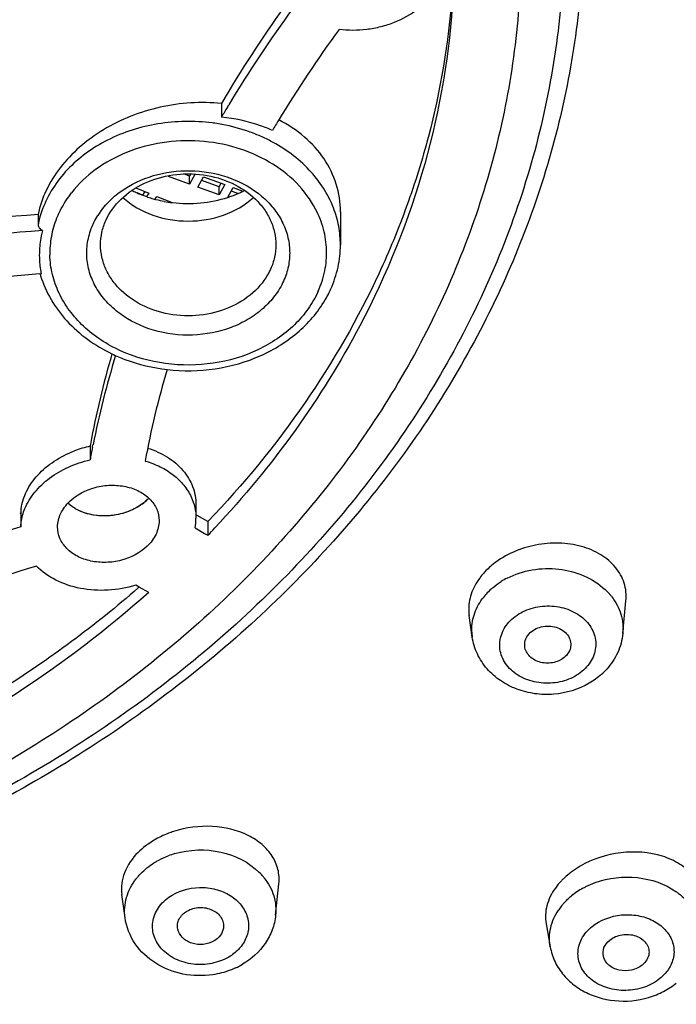
# Model space of a CAD drawing. Units: millimetres. Extents: x -148 to 649, y -678 to 525.
# Drawn here: x 217 to 231, y 438 to 459 of the extents above; entities that cross this region are included whole.
import ezdxf

# ---------------------------------------------------------------- set-up
doc = ezdxf.new("R2010")
doc.units = ezdxf.units.MM
doc.header["$LTSCALE"] = 19.36
doc.layers.get('0').update_dxf_attribs({"linetype": 'CONTINUOUS'})

msp = doc.modelspace()

# ---------------------------------------------------------------- linework, layer by layer
at = {"color": 7, "linetype": 'Continuous'}
for p, q in [((221.483, 457.242), (221.483, 456.946)), ((221.613, 457.165), (221.642, 457.213)), ((220.336, 455.659), (220.347, 455.68)), ((220.792, 455.494), (220.336, 455.659)), ((220.792, 455.67), (220.665, 455.716)), ((220.819, 455.718), (220.792, 455.67)), ((220.914, 455.716), (220.792, 455.494)), ((220.792, 455.494), (220.792, 455.67)), ((220.975, 455.428), (221.097, 455.65)), ((221.432, 455.439), (221.056, 455.575)), ((221.097, 455.65), (221.554, 455.485)), ((219.626, 455.412), (219.906, 455.3)), ((219.82, 455.334), (219.773, 455.258)), ((221.432, 455.263), (220.975, 455.428)), ((221.473, 455.514), (221.432, 455.439)), ((221.554, 455.485), (221.432, 455.263)), ((221.432, 455.263), (221.432, 455.439)), ((221.615, 455.197), (221.737, 455.419)), ((221.841, 455.291), (221.695, 455.344)), ((221.737, 455.419), (221.95, 455.342)), ((219.773, 455.258), (219.659, 455.304)), ((219.906, 455.3), (219.86, 455.224)), ((220.048, 455.166), (220.085, 455.228)), ((220.085, 455.228), (220.414, 455.095)), ((224.063, 454.895), (224.063, 454.18)), ((217.507, 454.837), (217.507, 454.616)), ((217.539, 453.549), (217.552, 453.55)), ((217.552, 453.55), (217.576, 453.552)), ((218.643, 449.855), (218.636, 449.815)), ((218.636, 449.815), (218.636, 449.519)), ((218.688, 449.79), (218.69, 449.804)), ((218.69, 449.804), (218.698, 449.845)), ((218.156, 448.581), (218.155, 448.581)), ((220.931, 448.55), (220.931, 448.342)), ((217.132, 448.364), (217.109, 448.356)), ((217.132, 448.364), (217.132, 448.068)), ((220.958, 448.315), (220.931, 448.33)), ((221.191, 448.182), (220.958, 448.315)), ((221.191, 448.182), (221.191, 447.886)), ((220.912, 448.045), (221.118, 447.927)), ((221.118, 447.927), (221.191, 447.886)), ((219.698, 446.763), (219.626, 446.804)), ((219.701, 446.761), (219.68, 446.743)), ((219.906, 446.645), (219.698, 446.763)), ((230.185, 445.758), (230.254, 446.467)), ((226.921, 445.68), (226.853, 446.147)), ((226.921, 445.68), (226.921, 445.68)), ((222.658, 439.652), (222.729, 440.335)), ((219.394, 439.596), (219.324, 440.102)), ((228.521, 439.468), (228.61, 438.969))]:
    msp.add_line(p, q, dxfattribs=at)
for centre, radius, start, end in [((246.016, 442.798), 28.47, 144.473, 149.5119), ((245.93, 442.558), 28.367, 143.824, 148.893), ((246.265, 442.622), 27.524, 143.8781, 148.7871), ((244.933, 443.169), 27.197, 149.0292, 149.5644), ((220.769, 452.847), 4.006, 81.7968, 82.6186), ((245.052, 443.384), 26.092, 148.8371, 149.4221), ((220.772, 452.862), 3.991, 79.5518, 81.7979), ((220.916, 453.295), 3.533, 62.4639, 66.9254), ((220.649, 457.54), 2.447, 243.1077, 243.5716), ((220.664, 457.569), 2.479, 243.5759, 246.075), ((220.862, 457.569), 2.479, 293.7057, 296.0448), ((220.876, 457.54), 2.448, 296.0478, 296.9148), ((220.004, 453.903), 2.262, 147.1408, 152.5231), ((220.103, 453.838), 2.381, 141.9219, 147.1132), ((220.68, 457.604), 2.519, 246.0722, 247.6416), ((220.703, 457.664), 2.582, 247.6519, 251.3019), ((220.72, 457.71), 2.632, 251.2911, 251.6125), ((220.729, 457.739), 2.662, 251.6167, 254.1325), ((220.738, 457.771), 2.696, 254.1292, 255.1461), ((220.741, 457.782), 2.707, 255.1457, 255.5169), ((220.748, 457.809), 2.734, 255.5222, 259.3491), ((220.757, 457.857), 2.784, 259.3515, 262.9301), ((220.808, 457.704), 2.626, 288.0605, 289.7027), ((220.825, 457.658), 2.577, 289.6999, 292.1354), ((220.845, 457.608), 2.523, 292.1382, 293.7066), ((219.748, 454.154), 2.288, 159.4891, 163.9311), ((219.932, 453.941), 2.18, 152.546, 155.6631), ((220.259, 453.897), 1.721, 144.4745, 147.6683), ((220.761, 457.885), 2.811, 262.9243, 263.1254), ((219.759, 424.357), 30.563, 94.2253, 101.4466), ((219.685, 454.171), 2.223, 164.6231, 168.4622), ((219.714, 454.164), 2.253, 163.9411, 164.6298), ((219.878, 453.966), 2.12, 157.2416, 158.1509), ((219.896, 453.958), 2.14, 155.6682, 157.2405), ((219.753, 424.026), 30.539, 94.0406, 101.4443), ((219.647, 424.344), 29.281, 94.1283, 101.7076), ((219.804, 454.193), 2.342, 195.9402, 196.9459), ((219.451, 453.945), 1.916, 190.3185, 191.8378), ((221.597, 454.242), 2.477, 331.8565, 335.7916), ((221.548, 454.267), 2.531, 330.8425, 331.8668), ((238.624, 446.137), 20.324, 163.7681, 169.46), ((238.581, 445.852), 20.279, 162.9974, 168.6447), ((239.1, 445.925), 19.598, 163.54, 169.5084), ((219.178, 447.402), 2.473, 102.6609, 110.8729), ((237.774, 446.02), 19.456, 168.827, 169.6379), ((219.104, 449.457), 1.111, 305.2589, 312.0821), ((219.146, 449.41), 1.048, 312.1002, 314.6895), ((219.177, 449.378), 1.004, 313.9826, 316.8136), ((219.173, 449.383), 1.01, 314.6924, 316.7717), ((218.224, 448.313), 1.093, 177.0297, 179.1762), ((218.244, 448.312), 1.113, 172.5701, 177.0217), ((230.284, 404.769), 45.252, 106.8962, 110.8865), ((219.812, 448.254), 1.119, 349.2549, 359.9744), ((205.445, 462.94), 21.785, 316.2886, 316.865), ((230.083, 405.672), 43.418, 106.8859, 110.6408), ((228.277, 446.074), 1.487, 138.081, 143.484), ((228.353, 446.006), 1.589, 134.6841, 138.0898), ((228.457, 445.436), 1.709, 117.1893, 122.1294), ((228.224, 445.713), 1.345, 138.0898, 143.8841), ((228.289, 445.654), 1.432, 132.5137, 138.0706), ((228.85, 445.699), 1.388, 41.1979, 46.8593), ((228.902, 445.744), 1.319, 37.9561, 41.1765), ((227.8, 446.283), 0.957, 181.895, 188.2728), ((227.978, 445.834), 1.068, 182.7252, 188.2798), ((228.714, 445.996), 1.511, 311.9529, 318.0778), ((220.97, 439.665), 1.869, 120.4574, 125.0507), ((221.006, 439.163), 1.899, 106.2887, 110.8826), ((230.163, 439.123), 1.828, 126.0562, 128.9922), ((230.267, 438.976), 2.009, 120.0818, 125.9943), ((220.696, 439.615), 1.345, 138.8915, 141.9955), ((221.342, 439.613), 1.364, 39.477, 45.1987), ((221.383, 439.648), 1.311, 38.1802, 39.4467), ((230.091, 439.211), 1.714, 128.9818, 133.8198), ((230.158, 438.719), 1.734, 118.9035, 123.888), ((230.092, 438.817), 1.616, 123.8811, 128.9725), ((229.88, 439.03), 1.314, 140.9639, 145.6233), ((221.077, 440.056), 1.703, 294.7377, 300.4487), ((230.255, 439.55), 1.75, 292.1971, 303.147), ((230.32, 439.448), 1.629, 303.1936, 308.9764)]:
    msp.add_arc(centre, radius, start, end, dxfattribs=at)
for points, knots in [([(210.715, 510.962), (214.124, 510.486), (220.81, 509.039), (230.252, 505.405), (238.735, 500.432), (245.974, 494.28), (251.72, 487.14), (255.769, 479.244), (257.965, 470.858), (258.218, 462.276), (256.518, 453.81), (252.935, 445.761), (247.609, 438.403), (241.93, 433.095), (236.746, 429.398), (231.07, 426.044), (223.319, 422.689), (213.364, 420.122), (206.471, 419.418), (203, 419.32)], [0, 0, 0, 0, 0.068546, 0.135646, 0.200736, 0.263484, 0.323851, 0.382125, 0.438924, 0.495111, 0.551661, 0.609484, 0.669269, 0.731394, 0.76339, 0.795961, 0.862588, 0.930821, 1, 1, 1, 1]), ([(202.993, 417.634), (208.395, 417.777), (219.077, 419.222), (231.598, 423.926), (240.484, 429.281), (246.4, 433.968), (251.513, 439.283), (255.725, 445.138), (258.949, 451.434), (261.115, 458.054), (262.172, 464.873), (262.093, 471.751), (260.881, 478.55), (258.566, 485.133), (255.201, 491.374), (252.337, 495.19), (250.766, 497.005)], [0, 0, 0, 0, 0.138008, 0.27272, 0.338271, 0.402333, 0.464879, 0.525992, 0.585863, 0.644782, 0.703109, 0.761254, 0.819639, 0.878669, 0.938698, 1, 1, 1, 1]), ([(203.504, 420.579), (207.291, 420.717), (214.793, 421.614), (225.512, 424.8), (235.221, 429.692), (242.212, 435.099), (246.882, 440.068), (249.863, 444.029), (252.326, 448.22), (254.244, 452.596), (255.594, 457.112), (256.363, 461.719), (256.54, 466.365), (256.263, 469.45), (256.028, 470.976)], [0, 0, 0, 0, 0.138612, 0.274834, 0.407035, 0.534135, 0.59573, 0.656014, 0.715096, 0.773142, 0.830375, 0.887062, 0.943499, 1, 1, 1, 1]), ([(257.179, 465.463), (257.179, 462.559), (256.476, 456.675), (253.371, 448.238), (248.347, 440.461), (241.609, 433.627), (233.413, 427.968), (224.059, 423.68), (213.886, 420.905), (206.816, 420.131), (203.251, 420.016)], [0, 0, 0, 0, 0.112134, 0.226327, 0.344245, 0.466893, 0.594523, 0.726676, 0.862307, 1, 1, 1, 1]), ([(257.029, 465.551), (257.029, 462.679), (256.34, 456.86), (253.294, 448.512), (248.365, 440.804), (241.748, 434.015), (233.693, 428.371), (224.487, 424.063), (214.461, 421.235), (207.482, 420.402), (203.96, 420.252)], [0, 0, 0, 0, 0.112228, 0.226485, 0.344416, 0.467027, 0.594586, 0.726666, 0.862263, 1, 1, 1, 1]), ([(203.495, 420.514), (206.996, 420.64), (213.939, 421.423), (222.318, 423.729), (228.628, 426.333), (234.518, 429.364), (241.18, 433.961), (246.772, 439.616), (250.376, 444.598), (252.612, 448.493), (254.382, 452.545), (255.67, 456.718), (256.463, 460.972), (256.658, 463.84), (256.67, 465.271)], [0, 0, 0, 0, 0.137386, 0.272741, 0.339265, 0.404784, 0.532276, 0.654893, 0.714501, 0.773043, 0.830664, 0.887547, 0.943912, 1, 1, 1, 1]), ([(228.915, 461.033), (228.915, 460.294), (228.825, 458.81), (228.421, 456.609), (227.752, 454.451), (226.825, 452.358), (225.649, 450.349), (224.237, 448.445), (222.602, 446.662), (220.122, 444.451), (216.541, 442.088), (212.536, 440.367), (209.125, 439.38), (205.577, 438.661), (201.029, 438.301), (196.482, 438.661), (192.934, 439.38), (189.523, 440.367), (185.518, 442.088), (181.937, 444.451), (179.457, 446.662), (177.822, 448.445), (176.409, 450.349), (175.234, 452.358), (174.307, 454.451), (173.638, 456.609), (173.234, 458.81), (173.144, 460.294), (173.144, 461.033)], [0, 0, 0, 0, 0.027918, 0.055982, 0.084313, 0.113034, 0.142244, 0.172017, 0.202404, 0.23343, 0.297304, 0.363436, 0.397205, 0.431301, 0.5, 0.568699, 0.602795, 0.636564, 0.702696, 0.76657, 0.797596, 0.827983, 0.857756, 0.886966, 0.915687, 0.944018, 0.972082, 1, 1, 1, 1]), ([(227.979, 460.655), (227.979, 459.941), (227.892, 458.507), (227.502, 456.38), (226.855, 454.294), (225.96, 452.271), (224.823, 450.33), (223.459, 448.49), (221.878, 446.767), (219.482, 444.63), (216.021, 442.346), (212.15, 440.683), (208.853, 439.729), (205.424, 439.034), (201.029, 438.686), (196.635, 439.034), (193.206, 439.729), (189.909, 440.683), (186.038, 442.346), (182.577, 444.63), (180.181, 446.767), (178.6, 448.49), (177.235, 450.33), (176.099, 452.271), (175.204, 454.294), (174.557, 456.38), (174.167, 458.507), (174.079, 459.941), (174.079, 460.655)], [0, 0, 0, 0, 0.027918, 0.055982, 0.084313, 0.113034, 0.142244, 0.172017, 0.202404, 0.23343, 0.297304, 0.363436, 0.397205, 0.431301, 0.5, 0.568699, 0.602795, 0.636564, 0.702696, 0.76657, 0.797596, 0.827983, 0.857756, 0.886966, 0.915687, 0.944018, 0.972082, 1, 1, 1, 1]), ([(229.267, 459.647), (229.202, 458.927), (228.989, 457.487), (228.423, 455.368), (227.615, 453.303), (226.216, 450.626), (223.887, 447.502), (220.327, 444.286), (216.108, 441.672), (212.186, 440.073), (208.866, 439.159), (205.427, 438.494), (201.029, 438.161), (196.632, 438.494), (193.193, 439.159), (189.873, 440.073), (185.951, 441.672), (181.731, 444.286), (178.172, 447.502), (175.842, 450.626), (174.444, 453.303), (173.636, 455.368), (173.07, 457.487), (172.857, 458.927), (172.792, 459.647)], [0, 0, 0, 0, 0.028021, 0.056257, 0.084801, 0.113751, 0.173071, 0.234658, 0.298537, 0.364425, 0.397991, 0.431846, 0.5, 0.568154, 0.602009, 0.635576, 0.701464, 0.765342, 0.826929, 0.886249, 0.915199, 0.943743, 0.971979, 1, 1, 1, 1]), ([(226.484, 459.593), (226.407, 458.561), (226.147, 457.012), (225.524, 455.018), (224.712, 453.047), (223.351, 450.682), (221.958, 448.984), (221.191, 448.182)], [0, 0, 0, 0, 0.24222, 0.364706, 0.488446, 0.740437, 1, 1, 1, 1]), ([(226.145, 459.692), (226.034, 459.538), (225.754, 459.26), (225.32, 459.021), (224.936, 458.896), (224.538, 458.82), (224.231, 458.82), (224.032, 458.847)], [0, 0, 0, 0, 0.238456, 0.489821, 0.618335, 0.747051, 1, 1, 1, 1]), ([(226.503, 459.591), (226.433, 458.357), (226.014, 455.872), (225.07, 453.538), (224.482, 452.423)], [0, 0, 0, 0, 0.495098, 1, 1, 1, 1]), ([(221.483, 457.242), (221.042, 457.287), (220.141, 457.228), (219.1, 456.82), (218.402, 456.314), (217.979, 455.871), (217.669, 455.376), (217.544, 455.016), (217.507, 454.837)], [0, 0, 0, 0, 0.264299, 0.527718, 0.654532, 0.775772, 0.890796, 1, 1, 1, 1]), ([(221.284, 456.82), (220.895, 456.87), (220.106, 456.857), (219.008, 456.511), (218.248, 455.965), (217.815, 455.414), (217.663, 455.11), (217.605, 454.955)], [0, 0, 0, 0, 0.26649, 0.526632, 0.771503, 0.887685, 1, 1, 1, 1]), ([(222.589, 456.657), (222.504, 456.695), (222.149, 456.836), (221.771, 456.917), (221.483, 456.946)], [0, 0, 0, 0, 0.243502, 1, 1, 1, 1]), ([(224.063, 454.897), (224.063, 455.097), (224.002, 455.504), (223.728, 456.065), (223.294, 456.543), (222.926, 456.785), (222.726, 456.886)], [0, 0, 0, 0, 0.238955, 0.481013, 0.733245, 1, 1, 1, 1]), ([(222.301, 456.545), (222.237, 456.572), (221.976, 456.675), (221.703, 456.748), (221.495, 456.787)], [0, 0, 0, 0, 0.247192, 1, 1, 1, 1]), ([(223.525, 454.953), (223.416, 455.161), (223.123, 455.553), (222.525, 456.008), (221.803, 456.315), (221.009, 456.456), (220.197, 456.421), (219.425, 456.212), (218.747, 455.844), (218.379, 455.496), (218.23, 455.306)], [0, 0, 0, 0, 0.114396, 0.235497, 0.362789, 0.494152, 0.626517, 0.756594, 0.881606, 1, 1, 1, 1]), ([(223.912, 454.978), (223.855, 455.128), (223.705, 455.421), (223.285, 455.955), (222.859, 456.266), (222.549, 456.428)], [0, 0, 0, 0, 0.23756, 0.483154, 1, 1, 1, 1]), ([(218.859, 454.896), (218.999, 455.094), (219.38, 455.442), (220.103, 455.746), (220.908, 455.822), (221.695, 455.663), (222.266, 455.34), (222.612, 454.989), (222.805, 454.695), (222.928, 454.376), (222.975, 454.043), (222.946, 453.71), (222.876, 453.497), (222.83, 453.395)], [0, 0, 0, 0, 0.122649, 0.254244, 0.390824, 0.526273, 0.654943, 0.716008, 0.774788, 0.831738, 0.887608, 0.943402, 1, 1, 1, 1]), ([(218.978, 454.707), (219.055, 454.879), (219.294, 455.206), (219.811, 455.547), (220.433, 455.727), (221.093, 455.727), (221.715, 455.548), (222.154, 455.256), (222.414, 454.958), (222.556, 454.713), (222.643, 454.451), (222.663, 454.27), (222.663, 454.18)], [0, 0, 0, 0, 0.117064, 0.242906, 0.376025, 0.511902, 0.645018, 0.770871, 0.830687, 0.888458, 0.944654, 1, 1, 1, 1]), ([(219.347, 455.206), (219.719, 454.87), (220.762, 454.518), (221.805, 454.869), (222.178, 455.205)], [0, 0, 0, 0, 0.499975, 1, 1, 1, 1]), ([(220.424, 455.094), (220.626, 455.069), (221.032, 455.064), (221.431, 455.146), (221.622, 455.208)], [0, 0, 0, 0, 0.502653, 1, 1, 1, 1]), ([(223.582, 453.173), (223.645, 453.314), (223.741, 453.608), (223.78, 454.069), (223.711, 454.527), (223.597, 454.816), (223.525, 454.953)], [0, 0, 0, 0, 0.251222, 0.498826, 0.746921, 1, 1, 1, 1]), ([(224.063, 454.18), (224.063, 454.315), (224.037, 454.588), (223.962, 454.851), (223.912, 454.978)], [0, 0, 0, 0, 0.497069, 1, 1, 1, 1]), ([(217.91, 454.755), (217.859, 454.628), (217.782, 454.365), (217.761, 454.092), (217.764, 453.957)], [0, 0, 0, 0, 0.503343, 1, 1, 1, 1]), ([(218.696, 454.614), (218.703, 454.631), (218.736, 454.701), (218.774, 454.768), (218.805, 454.817)], [0, 0, 0, 0, 0.247715, 1, 1, 1, 1]), ([(218.863, 454.18), (218.863, 454.27), (218.883, 454.451), (218.94, 454.624), (218.978, 454.707)], [0, 0, 0, 0, 0.496591, 1, 1, 1, 1]), ([(217.507, 454.616), (217.507, 454.591), (217.529, 454.537), (217.575, 454.504), (217.601, 454.489)], [0, 0, 0, 0, 0.448435, 1, 1, 1, 1]), ([(217.601, 454.489), (217.592, 454.45), (217.557, 454.294), (217.539, 454.135), (217.536, 454.016)], [0, 0, 0, 0, 0.253048, 1, 1, 1, 1]), ([(222.83, 453.395), (222.78, 453.283), (222.651, 453.068), (222.389, 452.787), (222.066, 452.554), (221.564, 452.315), (220.858, 452.179), (220.011, 452.282), (219.377, 452.585), (218.983, 452.938), (218.759, 453.24), (218.613, 453.574), (218.551, 453.925), (218.575, 454.28), (218.647, 454.506), (218.696, 454.614)], [0, 0, 0, 0, 0.058521, 0.119454, 0.182907, 0.248726, 0.384655, 0.521377, 0.652139, 0.714184, 0.773727, 0.831181, 0.887326, 0.943259, 1, 1, 1, 1]), ([(222.548, 453.654), (222.471, 453.481), (222.232, 453.154), (221.715, 452.813), (221.093, 452.633), (220.433, 452.633), (219.811, 452.813), (219.372, 453.104), (219.112, 453.403), (218.97, 453.648), (218.883, 453.909), (218.863, 454.091), (218.863, 454.18)], [0, 0, 0, 0, 0.117064, 0.242906, 0.376025, 0.511902, 0.645018, 0.770871, 0.830687, 0.888458, 0.944654, 1, 1, 1, 1]), ([(222.663, 454.18), (222.663, 454.09), (222.643, 453.909), (222.586, 453.737), (222.548, 453.654)], [0, 0, 0, 0, 0.496591, 1, 1, 1, 1]), ([(223.856, 453.226), (223.923, 453.376), (224.027, 453.689), (224.063, 454.017), (224.063, 454.18)], [0, 0, 0, 0, 0.502682, 1, 1, 1, 1]), ([(217.536, 454.016), (217.535, 453.981), (217.534, 453.842), (217.548, 453.704), (217.567, 453.602)], [0, 0, 0, 0, 0.251371, 1, 1, 1, 1]), ([(223.582, 453.173), (223.522, 453.039), (223.371, 452.779), (222.965, 452.31), (222.279, 451.851), (221.305, 451.566), (220.271, 451.559), (219.291, 451.831), (218.597, 452.28), (218.181, 452.744), (217.95, 453.125), (217.805, 453.533), (217.767, 453.817), (217.764, 453.957)], [0, 0, 0, 0, 0.057669, 0.117398, 0.242987, 0.375831, 0.511523, 0.644624, 0.770639, 0.830561, 0.888418, 0.944688, 1, 1, 1, 1]), ([(217.563, 453.51), (217.618, 453.331), (217.773, 452.979), (218.122, 452.511), (218.573, 452.112), (218.924, 451.905), (219.11, 451.816)], [0, 0, 0, 0, 0.238911, 0.484403, 0.738029, 1, 1, 1, 1]), ([(220.305, 451.477), (220.651, 451.436), (221.351, 451.448), (222.342, 451.73), (223.058, 452.177), (223.506, 452.639), (223.684, 452.899), (223.759, 453.034)], [0, 0, 0, 0, 0.261502, 0.518635, 0.765207, 0.884077, 1, 1, 1, 1]), ([(224.482, 452.423), (224.068, 451.637), (223.114, 450.102), (221.965, 448.71), (221.342, 448.045)], [0, 0, 0, 0, 0.493827, 1, 1, 1, 1]), ([(219.11, 451.816), (219.202, 451.772), (219.584, 451.61), (219.994, 451.512), (220.305, 451.477)], [0, 0, 0, 0, 0.246707, 1, 1, 1, 1]), ([(219.883, 449.774), (220.034, 449.726), (220.315, 449.6), (220.658, 449.314), (220.881, 448.954), (220.931, 448.682), (220.931, 448.55)], [0, 0, 0, 0, 0.275603, 0.53072, 0.76896, 1, 1, 1, 1]), ([(217.141, 448.456), (217.158, 448.588), (217.244, 448.857), (217.497, 449.212), (217.856, 449.51), (218.144, 449.654), (218.297, 449.713)], [0, 0, 0, 0, 0.223483, 0.46423, 0.724245, 1, 1, 1, 1]), ([(217.222, 448.462), (217.275, 448.59), (217.428, 448.837), (217.756, 449.144), (218.167, 449.381), (218.476, 449.483), (218.636, 449.519)], [0, 0, 0, 0, 0.225944, 0.469958, 0.729919, 1, 1, 1, 1]), ([(219.829, 449.494), (219.942, 449.462), (220.157, 449.38), (220.443, 449.204), (220.673, 448.983), (220.785, 448.808), (220.827, 448.718)], [0, 0, 0, 0, 0.270631, 0.527017, 0.769313, 1, 1, 1, 1]), ([(218.189, 448.616), (218.342, 448.764), (218.647, 448.92), (219.079, 448.982), (219.407, 448.954), (219.701, 448.853), (219.939, 448.684), (220.095, 448.46), (220.131, 448.286), (220.131, 448.201)], [0, 0, 0, 0, 0.26433, 0.40362, 0.539699, 0.667992, 0.786141, 0.895186, 1, 1, 1, 1]), ([(220.827, 448.718), (220.861, 448.645), (220.914, 448.493), (220.931, 448.333), (220.931, 448.254)], [0, 0, 0, 0, 0.501397, 1, 1, 1, 1]), ([(217.931, 448.065), (217.931, 448.163), (217.982, 448.372), (218.111, 448.54), (218.189, 448.616)], [0, 0, 0, 0, 0.476651, 1, 1, 1, 1]), ([(218.375, 448.43), (218.355, 448.44), (218.277, 448.483), (218.204, 448.536), (218.156, 448.581)], [0, 0, 0, 0, 0.258, 1, 1, 1, 1]), ([(219.874, 448.656), (219.779, 448.564), (219.545, 448.411), (219.143, 448.297), (218.726, 448.299), (218.462, 448.383), (218.347, 448.445)], [0, 0, 0, 0, 0.243724, 0.502037, 0.759167, 1, 1, 1, 1]), ([(219.745, 448.55), (219.648, 448.481), (219.428, 448.37), (218.961, 448.27), (218.585, 448.325), (218.375, 448.43)], [0, 0, 0, 0, 0.249904, 0.50873, 1, 1, 1, 1]), ([(217.132, 448.068), (217.134, 448.101), (217.146, 448.236), (217.183, 448.368), (217.222, 448.462)], [0, 0, 0, 0, 0.245397, 1, 1, 1, 1]), ([(220.131, 448.201), (220.131, 448.102), (220.08, 447.893), (219.952, 447.724), (219.874, 447.649)], [0, 0, 0, 0, 0.477153, 1, 1, 1, 1]), ([(219.874, 447.649), (219.721, 447.501), (219.415, 447.345), (218.983, 447.285), (218.655, 447.313), (218.361, 447.415), (218.124, 447.583), (217.967, 447.807), (217.931, 447.98), (217.931, 448.065)], [0, 0, 0, 0, 0.264394, 0.403807, 0.540068, 0.668507, 0.78665, 0.8955, 1, 1, 1, 1]), ([(230.254, 446.468), (230.266, 446.595), (230.24, 446.859), (230.04, 447.213), (229.71, 447.488), (229.284, 447.665), (228.797, 447.734), (228.13, 447.678), (227.645, 447.471), (227.383, 447.265)], [0, 0, 0, 0, 0.104799, 0.211489, 0.326237, 0.451546, 0.586235, 0.726428, 1, 1, 1, 1]), ([(219.626, 446.804), (219.432, 446.744), (219.03, 446.672), (218.434, 446.708), (217.894, 446.883), (217.592, 447.095), (217.472, 447.218)], [0, 0, 0, 0, 0.266114, 0.52755, 0.774055, 1, 1, 1, 1]), ([(227.383, 447.265), (227.37, 447.255), (227.319, 447.214), (227.271, 447.17), (227.236, 447.135)], [0, 0, 0, 0, 0.253322, 1, 1, 1, 1]), ([(227.676, 446.956), (228.014, 447.129), (228.792, 447.263), (229.534, 446.961), (229.799, 446.711)], [0, 0, 0, 0, 0.510257, 1, 1, 1, 1]), ([(227.082, 446.958), (227.004, 446.853), (226.881, 446.628), (226.84, 446.373), (226.844, 446.252)], [0, 0, 0, 0, 0.518444, 1, 1, 1, 1]), ([(227.321, 446.71), (227.338, 446.726), (227.41, 446.788), (227.488, 446.845), (227.548, 446.883)], [0, 0, 0, 0, 0.246247, 1, 1, 1, 1]), ([(219.906, 446.645), (219.007, 445.843), (217.051, 444.357), (213.787, 442.553), (210.221, 441.177), (207.716, 440.572), (206.439, 440.347)], [0, 0, 0, 0, 0.240165, 0.487638, 0.741418, 1, 1, 1, 1]), ([(219.68, 446.743), (218.746, 445.931), (216.714, 444.433), (214.486, 443.25), (213.32, 442.731)], [0, 0, 0, 0, 0.492445, 1, 1, 1, 1]), ([(226.911, 445.783), (226.905, 445.909), (226.94, 446.169), (227.061, 446.4), (227.138, 446.505)], [0, 0, 0, 0, 0.490419, 1, 1, 1, 1]), ([(227.715, 446.001), (227.798, 446.094), (228.012, 446.25), (228.394, 446.363), (228.8, 446.354), (229.172, 446.223), (229.46, 445.985), (229.613, 445.664), (229.596, 445.315), (229.477, 445.116), (229.4, 445.031)], [0, 0, 0, 0, 0.126936, 0.262451, 0.40055, 0.534006, 0.657793, 0.7721, 0.883276, 1, 1, 1, 1]), ([(229.942, 446.556), (230.031, 446.442), (230.169, 446.186), (230.198, 445.896), (230.185, 445.758)], [0, 0, 0, 0, 0.508778, 1, 1, 1, 1]), ([(229.4, 445.031), (229.317, 444.938), (229.103, 444.782), (228.721, 444.669), (228.315, 444.678), (227.943, 444.809), (227.655, 445.047), (227.502, 445.368), (227.52, 445.716), (227.639, 445.916), (227.715, 446.001)], [0, 0, 0, 0, 0.126936, 0.262451, 0.40055, 0.534006, 0.657793, 0.7721, 0.883276, 1, 1, 1, 1]), ([(228.064, 445.447), (228.054, 445.499), (228.059, 445.612), (228.116, 445.708), (228.153, 445.749)], [0, 0, 0, 0, 0.487882, 1, 1, 1, 1]), ([(228.153, 445.749), (228.221, 445.825), (228.419, 445.93), (228.692, 445.922), (228.883, 445.833), (228.993, 445.732), (229.056, 445.606), (229.06, 445.514), (229.054, 445.47)], [0, 0, 0, 0, 0.254863, 0.524858, 0.654808, 0.776282, 0.88991, 1, 1, 1, 1]), ([(230.185, 445.757), (230.171, 445.616), (230.095, 445.335), (229.934, 445.094), (229.838, 444.987)], [0, 0, 0, 0, 0.49719, 1, 1, 1, 1]), ([(229.457, 444.678), (229.225, 444.543), (228.821, 444.422), (228.28, 444.438), (227.885, 444.537), (227.527, 444.72), (227.23, 444.98), (227.015, 445.306), (226.939, 445.555), (226.921, 445.68)], [0, 0, 0, 0, 0.253456, 0.382204, 0.509869, 0.635415, 0.758596, 0.879857, 1, 1, 1, 1]), ([(228.962, 445.283), (228.902, 445.216), (228.731, 445.116), (228.444, 445.101), (228.221, 445.197), (228.104, 445.33), (228.072, 445.408), (228.064, 445.447)], [0, 0, 0, 0, 0.250407, 0.517572, 0.771743, 0.889007, 1, 1, 1, 1]), ([(229.054, 445.47), (229.051, 445.453), (229.035, 445.385), (228.997, 445.322), (228.962, 445.283)], [0, 0, 0, 0, 0.243803, 1, 1, 1, 1]), ([(220.447, 441.466), (220.409, 441.454), (220.263, 441.402), (220.122, 441.335), (220.022, 441.277)], [0, 0, 0, 0, 0.254886, 1, 1, 1, 1]), ([(222.729, 440.335), (222.74, 440.437), (222.726, 440.649), (222.595, 440.946), (222.368, 441.2), (221.945, 441.471), (221.274, 441.626), (220.716, 441.553), (220.447, 441.466)], [0, 0, 0, 0, 0.104138, 0.20992, 0.322325, 0.444129, 0.713447, 1, 1, 1, 1]), ([(219.896, 441.196), (219.876, 441.182), (219.799, 441.125), (219.727, 441.062), (219.676, 441.012)], [0, 0, 0, 0, 0.2552, 1, 1, 1, 1]), ([(220.473, 440.986), (220.793, 441.08), (221.467, 441.105), (222.081, 440.802), (222.304, 440.581)], [0, 0, 0, 0, 0.515073, 1, 1, 1, 1]), ([(231.911, 439.884), (231.918, 439.996), (231.887, 440.227), (231.706, 440.537), (231.415, 440.782), (230.897, 441.012), (230.128, 441.062), (229.529, 440.87), (229.26, 440.714)], [0, 0, 0, 0, 0.102094, 0.206538, 0.319351, 0.443223, 0.717255, 1, 1, 1, 1]), ([(219.676, 441.012), (219.552, 440.888), (219.398, 440.669), (219.313, 440.341), (219.314, 440.179), (219.324, 440.101)], [0, 0, 0, 0, 0.523977, 0.765752, 1, 1, 1, 1]), ([(220.06, 440.809), (220.081, 440.821), (220.168, 440.87), (220.259, 440.911), (220.329, 440.938)], [0, 0, 0, 0, 0.246564, 1, 1, 1, 1]), ([(219.683, 440.499), (219.709, 440.529), (219.821, 440.647), (219.954, 440.746), (220.06, 440.809)], [0, 0, 0, 0, 0.243881, 1, 1, 1, 1]), ([(219.394, 439.596), (219.374, 439.742), (219.397, 440.051), (219.542, 440.323), (219.636, 440.443)], [0, 0, 0, 0, 0.489929, 1, 1, 1, 1]), ([(222.413, 440.458), (222.504, 440.344), (222.644, 440.086), (222.673, 439.792), (222.658, 439.652)], [0, 0, 0, 0, 0.509183, 1, 1, 1, 1]), ([(228.904, 440.448), (228.887, 440.432), (228.822, 440.367), (228.763, 440.297), (228.723, 440.241)], [0, 0, 0, 0, 0.25591, 1, 1, 1, 1]), ([(229.589, 440.359), (229.879, 440.463), (230.498, 440.536), (231.095, 440.334), (231.337, 440.166)], [0, 0, 0, 0, 0.511187, 1, 1, 1, 1]), ([(220.418, 440.09), (220.618, 440.208), (220.984, 440.289), (221.443, 440.205), (221.747, 440.051), (221.97, 439.821), (222.084, 439.536), (222.066, 439.234), (221.972, 439.056), (221.91, 438.977)], [0, 0, 0, 0, 0.26981, 0.407009, 0.537716, 0.659197, 0.772817, 0.884121, 1, 1, 1, 1]), ([(228.723, 440.241), (228.64, 440.126), (228.514, 439.877), (228.499, 439.595), (228.522, 439.467)], [0, 0, 0, 0, 0.521329, 1, 1, 1, 1]), ([(229.32, 440.237), (229.341, 440.249), (229.428, 440.295), (229.519, 440.333), (229.589, 440.359)], [0, 0, 0, 0, 0.247299, 1, 1, 1, 1]), ([(221.642, 438.746), (221.529, 438.68), (221.273, 438.586), (220.868, 438.571), (220.484, 438.679), (220.176, 438.897), (219.992, 439.204), (219.974, 439.552), (220.128, 439.873), (220.312, 440.028), (220.418, 440.09)], [0, 0, 0, 0, 0.134216, 0.272533, 0.407655, 0.533723, 0.649598, 0.760518, 0.875313, 1, 1, 1, 1]), ([(228.859, 439.858), (228.875, 439.878), (228.941, 439.955), (229.016, 440.025), (229.075, 440.073)], [0, 0, 0, 0, 0.245854, 1, 1, 1, 1]), ([(231.337, 440.166), (231.356, 440.153), (231.43, 440.099), (231.499, 440.038), (231.546, 439.989)], [0, 0, 0, 0, 0.254448, 1, 1, 1, 1]), ([(220.736, 439.741), (220.817, 439.788), (221.007, 439.84), (221.285, 439.79), (221.467, 439.644), (221.53, 439.489), (221.532, 439.408), (221.526, 439.37)], [0, 0, 0, 0, 0.266459, 0.534608, 0.777598, 0.89007, 1, 1, 1, 1]), ([(228.61, 438.969), (228.586, 439.104), (228.594, 439.393), (228.715, 439.654), (228.796, 439.772)], [0, 0, 0, 0, 0.489845, 1, 1, 1, 1]), ([(221.294, 438.362), (221.082, 438.331), (220.645, 438.34), (220.043, 438.572), (219.578, 439.004), (219.422, 439.397), (219.394, 439.596)], [0, 0, 0, 0, 0.258364, 0.512419, 0.758863, 1, 1, 1, 1]), ([(220.536, 439.353), (220.529, 439.389), (220.527, 439.465), (220.576, 439.613), (220.667, 439.7), (220.736, 439.741)], [0, 0, 0, 0, 0.237618, 0.479781, 1, 1, 1, 1]), ([(222.658, 439.651), (222.647, 439.543), (222.596, 439.327), (222.39, 438.933), (222.132, 438.701), (221.94, 438.588)], [0, 0, 0, 0, 0.246969, 0.495577, 1, 1, 1, 1]), ([(229.519, 439.406), (229.696, 439.55), (230.046, 439.678), (230.511, 439.66), (230.84, 439.554), (231.104, 439.364), (231.272, 439.106), (231.315, 438.811), (231.255, 438.624), (231.21, 438.539)], [0, 0, 0, 0, 0.266554, 0.405351, 0.538995, 0.66335, 0.778126, 0.88785, 1, 1, 1, 1]), ([(221.324, 439.096), (221.253, 439.054), (221.088, 439.003), (220.839, 439.029), (220.629, 439.147), (220.549, 439.284), (220.536, 439.353)], [0, 0, 0, 0, 0.261615, 0.527999, 0.776792, 1, 1, 1, 1]), ([(221.526, 439.37), (221.517, 439.315), (221.467, 439.204), (221.376, 439.127), (221.324, 439.096)], [0, 0, 0, 0, 0.47882, 1, 1, 1, 1]), ([(230.99, 438.279), (230.89, 438.198), (230.652, 438.071), (230.255, 438.002), (229.857, 438.053), (229.513, 438.22), (229.272, 438.487), (229.184, 438.821), (229.274, 439.156), (229.427, 439.332), (229.519, 439.406)], [0, 0, 0, 0, 0.13218, 0.270977, 0.408808, 0.538482, 0.656807, 0.767268, 0.878938, 1, 1, 1, 1]), ([(229.763, 438.76), (229.748, 438.822), (229.76, 438.962), (229.848, 439.07), (229.901, 439.113)], [0, 0, 0, 0, 0.478965, 1, 1, 1, 1]), ([(229.901, 439.113), (229.976, 439.174), (230.167, 439.252), (230.42, 439.233), (230.593, 439.148), (230.691, 439.056), (230.749, 438.943), (230.756, 438.86), (230.752, 438.82)], [0, 0, 0, 0, 0.262703, 0.532929, 0.660914, 0.780144, 0.891734, 1, 1, 1, 1]), ([(221.91, 438.977), (221.892, 438.955), (221.815, 438.865), (221.719, 438.792), (221.642, 438.746)], [0, 0, 0, 0, 0.242875, 1, 1, 1, 1]), ([(228.611, 438.968), (228.631, 438.855), (228.703, 438.633), (228.897, 438.34), (229.16, 438.1), (229.582, 437.864), (230.196, 437.743), (230.69, 437.837), (230.916, 437.93)], [0, 0, 0, 0, 0.120046, 0.241033, 0.363722, 0.488667, 0.7435, 1, 1, 1, 1]), ([(230.607, 438.572), (230.54, 438.518), (230.373, 438.443), (230.108, 438.444), (229.874, 438.548), (229.779, 438.688), (229.763, 438.76)], [0, 0, 0, 0, 0.258552, 0.527222, 0.778316, 1, 1, 1, 1]), ([(230.752, 438.82), (230.747, 438.773), (230.713, 438.678), (230.646, 438.604), (230.607, 438.572)], [0, 0, 0, 0, 0.481182, 1, 1, 1, 1]), ([(221.79, 438.509), (221.751, 438.491), (221.592, 438.425), (221.423, 438.382), (221.294, 438.362)], [0, 0, 0, 0, 0.248507, 1, 1, 1, 1]), ([(231.21, 438.539), (231.197, 438.515), (231.137, 438.417), (231.057, 438.333), (230.99, 438.279)], [0, 0, 0, 0, 0.242297, 1, 1, 1, 1])]:
    msp.add_open_spline(points, degree=3, knots=knots, dxfattribs=at)
msp.add_open_spline([(229.724, 444.873), (229.642, 444.799), (229.552, 444.734), (229.457, 444.678)], degree=3, dxfattribs=at)

doc.saveas('drawing.dxf')
